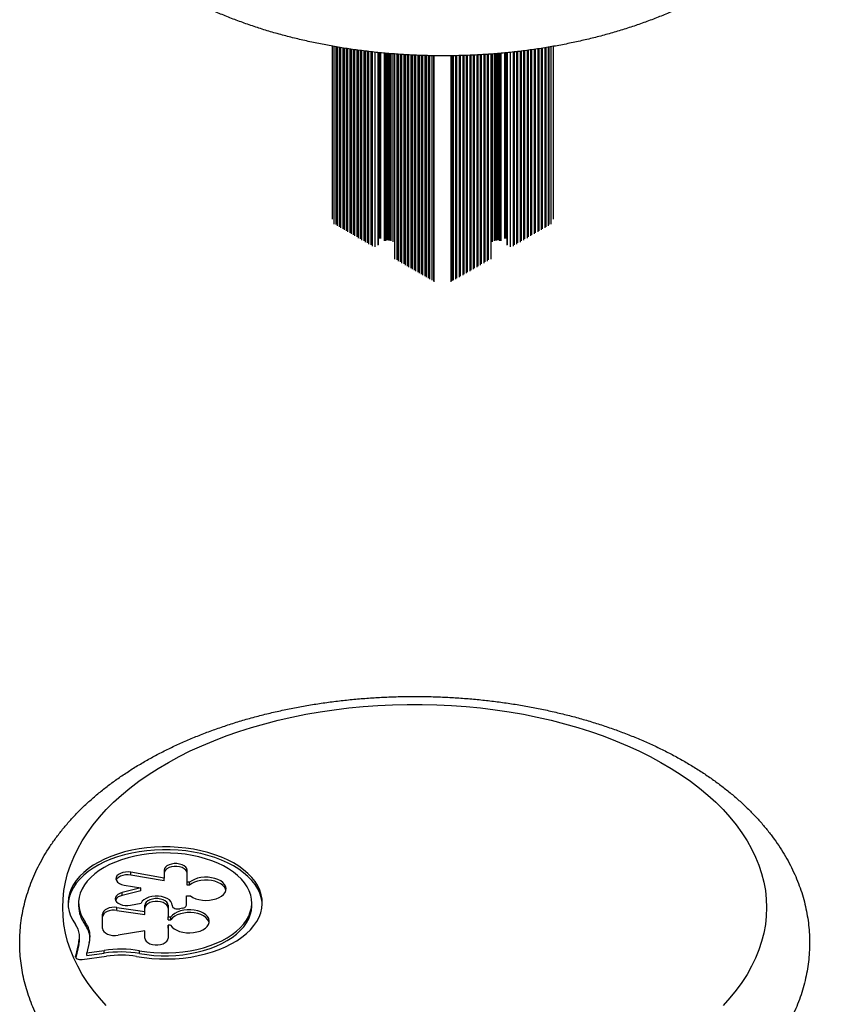
# Paper-space layout 'Sheet3' of a CAD drawing. Units: millimetres. Extents: x 250 to 20750, y 250 to 14600.
# Drawn here: x 4785 to 5251, y 8049 to 8610 of the extents above; entities that cross this region are included whole.
import ezdxf

# ---------------------------------------------------------------- set-up
doc = ezdxf.new("R2010")
doc.units = ezdxf.units.MM

psp = doc.layouts.new('Sheet3')

# ---------------------------------------------------------------- linework, layer by layer
at = {"color": 7, "linetype": 'Continuous', "lineweight": 25, "ltscale": 50}
for p, q in [((4962.82, 8595.06), (4962.82, 8496.45)), ((4965.61, 8594.57), (4965.61, 8492.69)), ((4967.61, 8594.23), (4967.61, 8491.53)), ((4969.61, 8593.91), (4969.61, 8490.38)), ((4971.61, 8593.61), (4971.61, 8489.22)), ((4973.61, 8593.31), (4973.61, 8488.07)), ((4975.61, 8593.02), (4975.61, 8486.92)), ((4977.61, 8592.74), (4977.61, 8485.76)), ((4979.61, 8592.49), (4979.61, 8484.61)), ((4981.61, 8592.24), (4981.61, 8483.45)), ((4983.61, 8591.99), (4983.61, 8482.3)), ((5068.1, 8482.3), (5068.1, 8591.91)), ((5070.1, 8483.45), (5070.1, 8592.15)), ((5072.1, 8484.61), (5072.1, 8592.41)), ((5074.1, 8485.76), (5074.1, 8592.66)), ((5076.1, 8486.92), (5076.1, 8592.92)), ((5078.1, 8488.07), (5078.1, 8593.21)), ((5080.1, 8489.22), (5080.1, 8593.51)), ((5082.1, 8490.38), (5082.1, 8593.82)), ((5084.1, 8491.53), (5084.1, 8594.12)), ((5086.1, 8492.69), (5086.1, 8594.45)), ((5088.89, 8496.45), (5088.89, 8594.94)), ((4985.61, 8591.76), (4985.61, 8481.14)), ((4989.23, 8481.96), (4989.23, 8591.39)), ((4998.34, 8590.59), (4998.34, 8473.79)), ((5000.34, 8590.43), (5000.34, 8472.64)), ((5002.34, 8590.3), (5002.34, 8471.49)), ((5004.34, 8590.18), (5004.34, 8470.33)), ((5006.34, 8590.07), (5006.34, 8469.18)), ((5008.34, 8589.96), (5008.34, 8468.02)), ((5010.34, 8589.86), (5010.34, 8466.87)), ((5012.34, 8589.8), (5012.34, 8465.71)), ((5014.34, 8589.73), (5014.34, 8464.56)), ((5016.34, 8589.67), (5016.34, 8463.4)), ((5018.34, 8589.6), (5018.34, 8462.25)), ((5020.52, 8589.58), (5020.52, 8461.28)), ((5031.19, 8461.28), (5031.19, 8589.58)), ((5033.37, 8462.25), (5033.37, 8589.6)), ((5035.37, 8463.4), (5035.37, 8589.64)), ((5037.37, 8464.56), (5037.37, 8589.71)), ((5039.37, 8465.71), (5039.37, 8589.78)), ((5041.37, 8466.87), (5041.37, 8589.85)), ((5043.37, 8468.02), (5043.37, 8589.92)), ((5045.37, 8469.18), (5045.37, 8590.03)), ((5047.37, 8470.33), (5047.37, 8590.15)), ((5049.37, 8471.49), (5049.37, 8590.26)), ((5051.37, 8472.64), (5051.37, 8590.38)), ((5053.37, 8473.79), (5053.37, 8590.53)), ((5062.48, 8591.32), (5062.48, 8481.96)), ((5066.1, 8481.14), (5066.1, 8591.7)), ((4867.05, 8121.17), (4848.22, 8124.52)), ((4848.22, 8122.88), (4848.22, 8124.52)), ((4867.05, 8119.54), (4848.22, 8122.88)), ((4867.05, 8125.65), (4867.05, 8121.17)), ((4867.05, 8119.54), (4867.05, 8121.17)), ((4880.14, 8118.77), (4880.14, 8125.65)), ((4853.79, 8115.53), (4843.21, 8112.89)), ((4844.32, 8117.21), (4853.79, 8115.53)), ((4853.79, 8113.89), (4853.79, 8115.53)), ((4881.55, 8118.77), (4880.14, 8118.77)), ((4880.14, 8117.14), (4880.14, 8118.77)), ((4881.55, 8117.14), (4880.14, 8117.14)), ((4881.55, 8117.14), (4881.55, 8118.77)), ((4853.79, 8113.89), (4843.21, 8111.26)), ((4843.21, 8111.26), (4843.21, 8112.89)), ((4879.75, 8105.73), (4879.75, 8110.99)), ((4879.75, 8110.99), (4882.04, 8110.99)), ((4818.38, 8107.03), (4818.38, 8105.4)), ((4840.24, 8104.42), (4856.11, 8102.14)), ((4840.24, 8102.78), (4840.24, 8104.42)), ((4847.95, 8105.76), (4853.97, 8106.93)), ((4856.11, 8102.14), (4856.11, 8105.68)), ((4856.11, 8104.05), (4856.11, 8105.68)), ((4869.36, 8105.68), (4869.36, 8099.09)), ((4871.76, 8105.68), (4871.76, 8105.35)), ((4917.01, 8105.4), (4917.01, 8107.03)), ((4832.02, 8092.48), (4832.02, 8100.71)), ((4832.02, 8099.07), (4832.02, 8100.71)), ((4832.02, 8092.48), (4832.02, 8099.07)), ((4840.24, 8102.78), (4856.11, 8100.51)), ((4856.11, 8100.51), (4856.11, 8102.14)), ((4869.36, 8099.09), (4870.92, 8099.09)), ((4869.36, 8097.45), (4869.36, 8099.09)), ((4870.92, 8097.45), (4870.92, 8099.09)), ((4822.13, 8094.5), (4822.13, 8096.13)), ((4869.36, 8097.45), (4870.92, 8097.45)), ((4869.36, 8094.33), (4869.36, 8086.93)), ((4870.75, 8094.33), (4869.36, 8094.33)), ((4869.36, 8092.7), (4869.36, 8094.33)), ((4818.89, 8086.63), (4818.89, 8088.26)), ((4824.86, 8087.56), (4824.86, 8089.19)), ((4824.87, 8087.45), (4824.86, 8087.56)), ((4856.11, 8091.06), (4840.93, 8088.59)), ((4856.11, 8086.93), (4856.11, 8091.06)), ((4869.36, 8092.7), (4869.36, 8086.93)), ((4818.5, 8084.97), (4816.56, 8076.74)), ((4818.5, 8083.34), (4816.74, 8075.86)), ((4818.5, 8083.34), (4818.5, 8084.97)), ((4824.45, 8084.5), (4823.08, 8078.68)), ((4820.34, 8074.75), (4834.31, 8076.64)), ((4823.08, 8078.68), (4832.86, 8080.01)), ((4823.08, 8077.05), (4823.08, 8078.68)), ((4823.08, 8077.05), (4832.86, 8078.37)), ((4832.86, 8078.37), (4832.86, 8080.01)), ((4853.13, 8078.2), (4853.13, 8079.83))]:
    psp.add_line(p, q, dxfattribs=at)
at = {"color": 8, "linetype": 'Continuous', "lineweight": 25, "ltscale": 50}
for p, q in [((4964.06, 8493.67), (4964.06, 8594.84)), ((4965.18, 8493.38), (4965.18, 8594.65)), ((4967.04, 8492.17), (4967.04, 8594.33)), ((4969.04, 8491.01), (4969.04, 8594)), ((4971.04, 8489.86), (4971.04, 8593.7)), ((4973.04, 8488.7), (4973.04, 8593.4)), ((4975.04, 8487.55), (4975.04, 8593.1)), ((4977.04, 8486.39), (4977.04, 8592.81)), ((4979.04, 8485.24), (4979.04, 8592.56)), ((4981.04, 8484.09), (4981.04, 8592.31)), ((4983.04, 8482.93), (4983.04, 8592.06)), ((5068.67, 8482.93), (5068.67, 8591.97)), ((5070.67, 8484.09), (5070.67, 8592.23)), ((5072.67, 8485.24), (5072.67, 8592.48)), ((5074.67, 8486.39), (5074.67, 8592.74)), ((5076.67, 8487.55), (5076.67, 8592.99)), ((5078.67, 8488.7), (5078.67, 8593.29)), ((5080.67, 8489.86), (5080.67, 8593.6)), ((5082.67, 8491.01), (5082.67, 8593.9)), ((5084.67, 8492.17), (5084.67, 8594.21)), ((5086.53, 8493.38), (5086.53, 8594.53)), ((5087.65, 8493.67), (5087.65, 8594.72)), ((4985.04, 8481.78), (4985.04, 8591.82)), ((4987.32, 8480.73), (4987.32, 8591.59)), ((4989.09, 8481.75), (4989.09, 8591.41)), ((4989.79, 8485.43), (4989.79, 8591.34)), ((4990.5, 8485.43), (4990.5, 8591.26)), ((4992.62, 8484.2), (4992.62, 8591.05)), ((4993.33, 8484.2), (4993.33, 8590.98)), ((4994.03, 8484.61), (4994.03, 8590.93)), ((4994.74, 8484.61), (4994.74, 8590.87)), ((4995.26, 8484.32), (4995.26, 8590.83)), ((4995.84, 8484.26), (4995.84, 8590.78)), ((4996.43, 8484.21), (4996.43, 8590.74)), ((4997.54, 8483.57), (4997.54, 8590.65)), ((4999.77, 8473.27), (4999.77, 8590.48)), ((5001.77, 8472.12), (5001.77, 8590.33)), ((5003.77, 8470.96), (5003.77, 8590.22)), ((5005.77, 8469.81), (5005.77, 8590.1)), ((5007.77, 8468.66), (5007.77, 8589.99)), ((5009.77, 8467.5), (5009.77, 8589.88)), ((5011.77, 8466.35), (5011.77, 8589.82)), ((5013.77, 8465.19), (5013.77, 8589.75)), ((5015.77, 8464.04), (5015.77, 8589.68)), ((5017.77, 8462.88), (5017.77, 8589.62)), ((5019.82, 8461.74), (5019.82, 8589.59)), ((5021.03, 8460.78), (5021.03, 8589.58)), ((5030.68, 8460.78), (5030.68, 8589.57)), ((5031.89, 8461.74), (5031.89, 8589.59)), ((5033.94, 8462.88), (5033.94, 8589.61)), ((5035.94, 8464.04), (5035.94, 8589.66)), ((5037.94, 8465.19), (5037.94, 8589.73)), ((5039.94, 8466.35), (5039.94, 8589.8)), ((5041.94, 8467.5), (5041.94, 8589.87)), ((5043.94, 8468.66), (5043.94, 8589.95)), ((5045.94, 8469.81), (5045.94, 8590.06)), ((5047.94, 8470.96), (5047.94, 8590.18)), ((5049.94, 8472.12), (5049.94, 8590.3)), ((5051.94, 8473.27), (5051.94, 8590.42)), ((5054.17, 8483.57), (5054.17, 8590.6)), ((5055.28, 8484.21), (5055.28, 8590.69)), ((5055.87, 8484.26), (5055.87, 8590.73)), ((5056.45, 8484.32), (5056.45, 8590.78)), ((5056.97, 8484.61), (5056.97, 8590.82)), ((5057.67, 8484.61), (5057.67, 8590.88)), ((5058.38, 8484.2), (5058.38, 8590.94)), ((5059.09, 8484.2), (5059.09, 8590.99)), ((5061.21, 8485.43), (5061.21, 8591.19)), ((5061.92, 8485.43), (5061.92, 8591.26)), ((5062.62, 8481.75), (5062.62, 8591.34)), ((5064.39, 8480.73), (5064.39, 8591.52)), ((5066.67, 8481.78), (5066.67, 8591.76)), ((4816.56, 8076.25), (4816.56, 8076.74))]:
    psp.add_line(p, q, dxfattribs=at)
at = {"color": 7, "linetype": 'Continuous', "lineweight": 25, "ltscale": 50, "flags": 128}
for points in [[(4834.13, 8048.63), (4830.24, 8052.93), (4826.66, 8057.31), (4823.41, 8061.78), (4820.48, 8066.33), (4817.88, 8070.94), (4815.62, 8075.61), (4813.71, 8080.33), (4812.13, 8085.09), (4810.91, 8089.89), (4810.03, 8094.71), (4809.5, 8099.55), (4809.33, 8104.39), (4809.5, 8109.24), (4810.03, 8114.08), (4810.91, 8118.9), (4812.13, 8123.7), (4813.71, 8128.46), (4815.62, 8133.18), (4817.88, 8137.85), (4820.48, 8142.46), (4823.41, 8147), (4826.66, 8151.47), (4830.24, 8155.86), (4834.13, 8160.15), (4838.32, 8164.35), (4842.82, 8168.45), (4847.62, 8172.43), (4852.69, 8176.29), (4858.05, 8180.02), (4863.67, 8183.63), (4869.54, 8187.09), (4875.66, 8190.41), (4882.02, 8193.58), (4888.6, 8196.59), (4895.4, 8199.44), (4902.39, 8202.12), (4909.58, 8204.63), (4916.93, 8206.97), (4924.46, 8209.12), (4932.13, 8211.1), (4939.94, 8212.88), (4947.87, 8214.47), (4955.91, 8215.88), (4964.04, 8217.08), (4972.26, 8218.09), (4980.54, 8218.9), (4988.87, 8219.51), (4997.24, 8219.91), (5005.63, 8220.11), (5014.02, 8220.11), (5022.41, 8219.91), (5030.78, 8219.51), (5039.12, 8218.9), (5047.4, 8218.09), (5055.61, 8217.08), (5063.74, 8215.88), (5071.78, 8214.47), (5079.71, 8212.88), (5087.52, 8211.1), (5095.19, 8209.12), (5102.72, 8206.97), (5110.08, 8204.63), (5117.26, 8202.12), (5124.25, 8199.44), (5131.05, 8196.59), (5137.63, 8193.58), (5143.99, 8190.41), (5150.11, 8187.09), (5155.98, 8183.63), (5161.6, 8180.02), (5166.96, 8176.29), (5172.03, 8172.43), (5176.83, 8168.45), (5181.33, 8164.35), (5185.52, 8160.15), (5189.42, 8155.86), (5192.99, 8151.47), (5196.25, 8147), (5199.17, 8142.46), (5201.77, 8137.85), (5204.03, 8133.18), (5205.94, 8128.46), (5207.52, 8123.7), (5208.74, 8118.9), (5209.62, 8114.08), (5210.15, 8109.24), (5210.33, 8104.39)], [(4851.4, 8076.52), (4855.71, 8075.86), (4860.1, 8075.4), (4864.54, 8075.15), (4869, 8075.11), (4873.45, 8075.27), (4877.87, 8075.65), (4882.22, 8076.22), (4886.47, 8077), (4890.6, 8077.97), (4894.58, 8079.13), (4898.39, 8080.47), (4902, 8081.98), (4905.38, 8083.66), (4908.52, 8085.49), (4911.4, 8087.46), (4913.99, 8089.56), (4916.28, 8091.77), (4918.25, 8094.08), (4919.9, 8096.47), (4921.2, 8098.93), (4922.16, 8101.45), (4922.76, 8104), (4923, 8106.57), (4922.89, 8109.14), (4922.42, 8111.7), (4921.59, 8114.23), (4920.41, 8116.72), (4918.88, 8119.14), (4917.03, 8121.48), (4914.85, 8123.73), (4912.37, 8125.87), (4909.59, 8127.88), (4906.55, 8129.77), (4903.25, 8131.5), (4899.72, 8133.07), (4895.98, 8134.48), (4892.06, 8135.7), (4887.98, 8136.74), (4883.76, 8137.59), (4879.45, 8138.24), (4875.05, 8138.68), (4870.61, 8138.92), (4866.15, 8138.96), (4861.7, 8138.78), (4857.29, 8138.4), (4852.94, 8137.81), (4848.7, 8137.03), (4844.57, 8136.05), (4840.6, 8134.88), (4836.8, 8133.53), (4833.2, 8132), (4829.83, 8130.32), (4826.7, 8128.48), (4823.84, 8126.5), (4821.27, 8124.4), (4819, 8122.18), (4817.04, 8119.87), (4815.41, 8117.47), (4814.13, 8115.01), (4813.19, 8112.49), (4812.6, 8109.94), (4812.38, 8107.36), (4812.51, 8104.79), (4813, 8102.23), (4813.85, 8099.7), (4815.05, 8097.22), (4816.59, 8094.81)], [(4922.99, 8106.22), (4922.89, 8107.51), (4922.42, 8110.07), (4921.59, 8112.6), (4920.41, 8115.09), (4918.88, 8117.51), (4917.03, 8119.85), (4914.85, 8122.1), (4912.37, 8124.23), (4909.59, 8126.25), (4906.55, 8128.13), (4903.25, 8129.87), (4899.72, 8131.44), (4895.98, 8132.84), (4892.06, 8134.07), (4887.98, 8135.11), (4883.76, 8135.96), (4879.45, 8136.61), (4875.05, 8137.05), (4870.61, 8137.29), (4866.15, 8137.32), (4861.7, 8137.15), (4857.29, 8136.77), (4852.94, 8136.18), (4848.7, 8135.39), (4844.57, 8134.41), (4840.6, 8133.24), (4836.8, 8131.89), (4833.2, 8130.37), (4829.83, 8128.68), (4826.7, 8126.85), (4823.84, 8124.87), (4821.27, 8122.77), (4819, 8120.55), (4817.04, 8118.24), (4815.41, 8115.84), (4814.13, 8113.37), (4813.19, 8110.86), (4812.6, 8108.3), (4812.39, 8106.22)], [(4853.13, 8079.83), (4857.16, 8079.22), (4861.26, 8078.81), (4865.41, 8078.59), (4869.57, 8078.58), (4873.72, 8078.78), (4877.83, 8079.17), (4881.86, 8079.76), (4885.8, 8080.55), (4889.6, 8081.53), (4893.25, 8082.69), (4896.72, 8084.02), (4899.98, 8085.51), (4903.01, 8087.16), (4905.79, 8088.95), (4908.29, 8090.87), (4910.51, 8092.91), (4912.42, 8095.04), (4914.01, 8097.26), (4915.28, 8099.55), (4916.2, 8101.9), (4916.78, 8104.28), (4917.01, 8106.68), (4916.88, 8109.08), (4916.41, 8111.47), (4915.59, 8113.82), (4914.42, 8116.13), (4912.93, 8118.38), (4911.11, 8120.54), (4908.98, 8122.6), (4906.56, 8124.56), (4903.86, 8126.39), (4900.9, 8128.08), (4897.71, 8129.62), (4894.3, 8131.01), (4890.7, 8132.22), (4886.94, 8133.25), (4883.04, 8134.09), (4879.04, 8134.74), (4874.95, 8135.2), (4870.81, 8135.45), (4866.64, 8135.5), (4862.49, 8135.35), (4858.37, 8134.99), (4854.32, 8134.44), (4850.36, 8133.69), (4846.53, 8132.75), (4842.85, 8131.63), (4839.34, 8130.33), (4836.04, 8128.87), (4832.96, 8127.25), (4830.13, 8125.48), (4827.57, 8123.59), (4825.29, 8121.58), (4823.32, 8119.46), (4821.66, 8117.25), (4820.33, 8114.98), (4819.34, 8112.64), (4818.69, 8110.27), (4818.4, 8107.87), (4818.45, 8105.47), (4818.85, 8103.07), (4819.61, 8100.71), (4820.7, 8098.39), (4822.13, 8096.13)], [(4880.14, 8125.65), (4879.95, 8126.56), (4879.39, 8127.41), (4878.5, 8128.16), (4877.31, 8128.76), (4875.92, 8129.19), (4874.38, 8129.4), (4872.81, 8129.4), (4871.27, 8129.19), (4869.88, 8128.76), (4868.7, 8128.16), (4867.8, 8127.41), (4867.24, 8126.56), (4867.05, 8125.65)], [(4880.14, 8124.02), (4879.95, 8124.92), (4879.39, 8125.78), (4878.5, 8126.53), (4877.31, 8127.13), (4875.92, 8127.55), (4874.38, 8127.77), (4872.81, 8127.77), (4871.27, 8127.55), (4869.88, 8127.13), (4868.7, 8126.53), (4867.8, 8125.78), (4867.24, 8124.92), (4867.05, 8124.02)], [(4848.22, 8124.52), (4846.64, 8124.68), (4845.05, 8124.62), (4843.52, 8124.35), (4842.16, 8123.87), (4841.03, 8123.21), (4840.21, 8122.42), (4839.74, 8121.54), (4839.65, 8120.62), (4839.94, 8119.71), (4840.61, 8118.87), (4841.6, 8118.15), (4842.86, 8117.58), (4844.32, 8117.21)], [(4848.22, 8122.88), (4846.64, 8123.05), (4845.05, 8122.99), (4843.52, 8122.71), (4842.16, 8122.23), (4841.03, 8121.58), (4840.21, 8120.79), (4839.79, 8120.05)], [(4882.04, 8110.99), (4883.44, 8110.13), (4885.09, 8109.44), (4886.92, 8108.92), (4888.89, 8108.6), (4890.92, 8108.49), (4892.95, 8108.59), (4894.93, 8108.89), (4896.77, 8109.4), (4898.43, 8110.08), (4899.85, 8110.93), (4900.99, 8111.91), (4901.81, 8112.99), (4902.28, 8114.13), (4902.38, 8115.31), (4902.13, 8116.48), (4901.51, 8117.61), (4900.56, 8118.65), (4899.31, 8119.58), (4897.78, 8120.36), (4896.04, 8120.97), (4894.14, 8121.4), (4892.13, 8121.62), (4890.09, 8121.64), (4888.08, 8121.44), (4886.16, 8121.04), (4884.39, 8120.45), (4882.84, 8119.68), (4881.55, 8118.77)], [(4902.3, 8114.26), (4902.13, 8114.85), (4901.51, 8115.97), (4900.56, 8117.01), (4899.31, 8117.94), (4897.78, 8118.73), (4896.04, 8119.34), (4894.14, 8119.77), (4892.13, 8119.99), (4890.09, 8120), (4888.08, 8119.81), (4886.16, 8119.4), (4884.39, 8118.81), (4882.84, 8118.05), (4881.55, 8117.14)], [(4843.21, 8112.89), (4841.86, 8112.44), (4840.73, 8111.82), (4839.89, 8111.07), (4839.37, 8110.22), (4839.21, 8109.33), (4839.41, 8108.44), (4839.97, 8107.6), (4840.85, 8106.86), (4842, 8106.26), (4843.37, 8105.83), (4844.87, 8105.6), (4846.42, 8105.57), (4847.95, 8105.76)], [(4871.76, 8105.68), (4871.57, 8106.75), (4871, 8107.78), (4870.07, 8108.71), (4868.84, 8109.52), (4867.34, 8110.16), (4865.64, 8110.61), (4863.83, 8110.85), (4861.96, 8110.87), (4860.13, 8110.67), (4858.41, 8110.25), (4856.87, 8109.64), (4855.59, 8108.86), (4854.61, 8107.95), (4853.97, 8106.93)], [(4840.24, 8104.42), (4838.75, 8104.53), (4837.26, 8104.44), (4835.84, 8104.17), (4834.56, 8103.72), (4833.5, 8103.11), (4832.69, 8102.38), (4832.19, 8101.56), (4832.02, 8100.71)], [(4853.13, 8078.2), (4857.16, 8077.59), (4861.26, 8077.17), (4865.41, 8076.96), (4869.57, 8076.95), (4873.72, 8077.14), (4877.83, 8077.54), (4881.86, 8078.13), (4885.8, 8078.92), (4889.6, 8079.89), (4893.25, 8081.05), (4896.72, 8082.38), (4899.98, 8083.88), (4903.01, 8085.53), (4905.79, 8087.32), (4908.29, 8089.24), (4910.51, 8091.27), (4912.42, 8093.41), (4914.01, 8095.63), (4915.28, 8097.92), (4916.2, 8100.26), (4916.78, 8102.64), (4917.01, 8105.04), (4917.01, 8105.4)], [(4869.36, 8105.68), (4869.17, 8106.6), (4868.6, 8107.46), (4867.7, 8108.22), (4866.5, 8108.83), (4865.08, 8109.26), (4863.53, 8109.48), (4861.93, 8109.48), (4860.38, 8109.26), (4858.97, 8108.83), (4857.77, 8108.22), (4856.86, 8107.46), (4856.3, 8106.6), (4856.11, 8105.68)], [(4869.36, 8104.05), (4869.17, 8104.96), (4868.6, 8105.83), (4867.7, 8106.59), (4866.5, 8107.2), (4865.08, 8107.63), (4863.53, 8107.85), (4861.93, 8107.85), (4860.38, 8107.63), (4858.97, 8107.2), (4857.77, 8106.59), (4856.86, 8105.83), (4856.3, 8104.96), (4856.11, 8104.05)], [(4871.76, 8105.35), (4871.85, 8104.92), (4872.13, 8104.5), (4872.58, 8104.14), (4873.16, 8103.86), (4873.85, 8103.66), (4874.6, 8103.57), (4875.36, 8103.59), (4876.1, 8103.71)], [(5210.33, 8104.39), (5210.15, 8099.55), (5209.62, 8094.71), (5208.74, 8089.89), (5207.52, 8085.09), (5205.94, 8080.33), (5204.03, 8075.61), (5201.77, 8070.94), (5199.17, 8066.33), (5196.25, 8061.78), (5192.99, 8057.31), (5189.42, 8052.93), (5185.52, 8048.63)], [(4840.24, 8102.78), (4838.75, 8102.9), (4837.26, 8102.81), (4835.84, 8102.54), (4834.56, 8102.08), (4833.5, 8101.48), (4832.69, 8100.75), (4832.19, 8099.93), (4832.02, 8099.07)], [(4870.75, 8094.33), (4871.62, 8093.27), (4872.8, 8092.31), (4874.25, 8091.48), (4875.94, 8090.82), (4877.8, 8090.35), (4879.78, 8090.07), (4881.82, 8090), (4883.84, 8090.14), (4885.79, 8090.49), (4887.6, 8091.03), (4889.21, 8091.75), (4890.58, 8092.62), (4891.65, 8093.62), (4892.41, 8094.71), (4892.81, 8095.86), (4892.85, 8097.04), (4892.53, 8098.2), (4891.85, 8099.31), (4890.85, 8100.33), (4889.54, 8101.24), (4887.98, 8101.99), (4886.21, 8102.57), (4884.29, 8102.96), (4882.28, 8103.15), (4880.24, 8103.13), (4878.25, 8102.9), (4876.35, 8102.47), (4874.62, 8101.85), (4873.11, 8101.06), (4871.86, 8100.13), (4870.92, 8099.09)], [(4892.79, 8095.77), (4892.53, 8096.57), (4891.85, 8097.68), (4890.85, 8098.7), (4889.54, 8099.6), (4887.98, 8100.36), (4886.21, 8100.94), (4884.29, 8101.33), (4882.28, 8101.52), (4880.24, 8101.5), (4878.25, 8101.27), (4876.35, 8100.84), (4874.62, 8100.22), (4873.11, 8099.43), (4871.86, 8098.5), (4870.92, 8097.45)], [(4832.02, 8092.48), (4832.21, 8091.55), (4832.76, 8090.68), (4833.63, 8089.9), (4834.8, 8089.25), (4836.19, 8088.78), (4837.73, 8088.5), (4839.34, 8088.44), (4840.93, 8088.59)], [(4856.11, 8086.93), (4856.3, 8086.02), (4856.87, 8085.16), (4857.78, 8084.4), (4858.97, 8083.79), (4860.38, 8083.36), (4861.93, 8083.14), (4863.53, 8083.14), (4865.08, 8083.36), (4866.5, 8083.79), (4867.69, 8084.4), (4868.6, 8085.16), (4869.16, 8086.02), (4869.36, 8086.93)], [(4816.56, 8076.74), (4816.55, 8076.3), (4816.72, 8075.88), (4817.06, 8075.5), (4817.55, 8075.17), (4818.16, 8074.92), (4818.86, 8074.76), (4819.6, 8074.71), (4820.34, 8074.75)]]:
    psp.add_lwpolyline(points, dxfattribs=at)
at = {"color": 7, "linetype": 'Continuous', "lineweight": 25, "ltscale": 2500}
for centre, radius, start, end in [((4843.76, 8106.38), 4.91, 96.4502, 153.5507), ((4837.06, 8105.75), 18.69, 181.0552, 216.9932), ((4881.17, 8083.48), 20.86, 99.9789, 104.0748), ((4877.55, 8106.29), 2.27, 270.0918, 345.8212), ((4807.1, 8087.73), 11.84, 6.3807, 36.7308), ((4810.79, 8087.67), 14.15, 6.1923, 36.7412), ((4810.79, 8086.03), 14.15, 6.1923, 36.7412), ((4804.6, 8088.27), 14.29, 346.6519, 3.1049), ((4808.58, 8088.27), 16.31, 346.651, 3.2491), ((4804.57, 8086.64), 14.32, 346.6611, 359.9643), ((4842.45, 8016.14), 64.58, 80.4823, 98.5421), ((4842.45, 8014.51), 64.58, 80.4823, 98.5421), ((4842.45, 8022.92), 54.34, 80.522, 98.6198)]:
    psp.add_arc(centre, radius, start, end, dxfattribs=at)
at = {"color": 7, "linetype": 'Continuous', "lineweight": 25, "ltscale": 50}
for points in [[(5251.19, 8729.77), (5251.18, 8730.87), (5251.15, 8733.76), (5250.83, 8738.43), (5250.16, 8743.78), (5249.18, 8749.1), (5247.89, 8754.38), (5246.29, 8759.63), (5244.38, 8764.84), (5242.16, 8769.99), (5239.62, 8775.1), (5236.78, 8780.14), (5233.63, 8785.11), (5230.18, 8790), (5226.43, 8794.81), (5222.37, 8799.53), (5218.03, 8804.14), (5213.4, 8808.65), (5208.49, 8813.03), (5203.32, 8817.29), (5197.88, 8821.42), (5192.2, 8825.4), (5186.28, 8829.24), (5180.13, 8832.92), (5173.77, 8836.45), (5167.2, 8839.81), (5160.44, 8843.01), (5153.5, 8846.05), (5146.38, 8848.91), (5139.11, 8851.6), (5131.68, 8854.11), (5124.11, 8856.44), (5116.41, 8858.6), (5108.59, 8860.57), (5100.66, 8862.36), (5092.64, 8863.96), (5084.52, 8865.38), (5076.34, 8866.62), (5068.08, 8867.66), (5059.77, 8868.52), (5051.42, 8869.18), (5043.03, 8869.66), (5034.62, 8869.95), (5026.2, 8870.04), (5017.78, 8869.95), (5009.37, 8869.66), (5000.99, 8869.19), (4992.63, 8868.52), (4984.33, 8867.67), (4976.07, 8866.62), (4967.88, 8865.39), (4959.77, 8863.97), (4951.75, 8862.37), (4943.82, 8860.58), (4936.01, 8858.61), (4928.31, 8856.45), (4920.74, 8854.12), (4913.31, 8851.61), (4906.03, 8848.92), (4898.91, 8846.06), (4891.96, 8843.02), (4885.19, 8839.82), (4878.6, 8836.45), (4872.22, 8832.91), (4866.05, 8829.21), (4860.1, 8825.35), (4854.39, 8821.34), (4848.92, 8817.18), (4843.7, 8812.87), (4838.74, 8808.43), (4834.07, 8803.86), (4829.67, 8799.16), (4825.58, 8794.36), (4821.78, 8789.45), (4818.3, 8784.44), (4815.13, 8779.35), (4812.28, 8774.2), (4809.75, 8768.98), (4807.55, 8763.71), (4805.68, 8758.4), (4804.13, 8753.06), (4802.9, 8747.69), (4802, 8742.31), (4801.42, 8736.93), (4801.15, 8731.54), (4801.21, 8726.17), (4801.58, 8720.8), (4802.26, 8715.46), (4803.26, 8710.14), (4804.56, 8704.86), (4806.18, 8699.61), (4808.11, 8694.41), (4810.35, 8689.25), (4812.9, 8684.16), (4815.76, 8679.12), (4818.92, 8674.15), (4822.39, 8669.26), (4826.17, 8664.46), (4830.23, 8659.75), (4834.6, 8655.14), (4839.24, 8650.64), (4844.16, 8646.26), (4849.35, 8642.01), (4854.8, 8637.89), (4860.5, 8633.92), (4866.43, 8630.09), (4872.59, 8626.41), (4878.96, 8622.89), (4885.54, 8619.54), (4892.31, 8616.34), (4899.27, 8613.32), (4906.39, 8610.47), (4913.68, 8607.79), (4921.11, 8605.29), (4928.69, 8602.96), (4936.4, 8600.82), (4944.22, 8598.86), (4952.15, 8597.08), (4960.18, 8595.48), (4968.3, 8594.07), (4976.5, 8592.85), (4984.75, 8591.82), (4993.07, 8590.97), (5001.42, 8590.31), (5009.81, 8589.85), (5018.22, 8589.57), (5026.64, 8589.49), (5035.06, 8589.59), (5043.47, 8589.89), (5051.85, 8590.38), (5060.2, 8591.05), (5068.51, 8591.92), (5076.76, 8592.97), (5084.94, 8594.21), (5093.05, 8595.64), (5101.07, 8597.26), (5108.99, 8599.06), (5116.8, 8601.04), (5124.49, 8603.2), (5132.05, 8605.54), (5139.47, 8608.07), (5146.75, 8610.76), (5153.86, 8613.63), (5160.8, 8616.68), (5167.56, 8619.89), (5174.13, 8623.27), (5180.5, 8626.82), (5186.66, 8630.53), (5192.59, 8634.4), (5198.3, 8638.42), (5203.76, 8642.59), (5208.96, 8646.9), (5213.9, 8651.35), (5218.56, 8655.93), (5222.94, 8660.63), (5227.02, 8665.44), (5230.8, 8670.36), (5234.26, 8675.37), (5237.41, 8680.46), (5240.25, 8685.62), (5242.75, 8690.84), (5244.94, 8696.12), (5246.79, 8701.43), (5248.32, 8706.77), (5249.53, 8712.14), (5250.42, 8717.51), (5250.98, 8722.9), (5251.17, 8726.99), (5251.19, 8729.27), (5251.19, 8729.77)], [(5234.83, 8084.39), (5234.81, 8085.49), (5234.78, 8088.38), (5234.46, 8093.06), (5233.8, 8098.4), (5232.82, 8103.72), (5231.53, 8109.01), (5229.93, 8114.25), (5228.02, 8119.46), (5225.79, 8124.62), (5223.26, 8129.72), (5220.42, 8134.76), (5217.27, 8139.73), (5213.82, 8144.62), (5210.06, 8149.43), (5206.01, 8154.15), (5201.67, 8158.77), (5197.04, 8163.27), (5192.13, 8167.65), (5186.95, 8171.91), (5181.52, 8176.04), (5175.84, 8180.02), (5169.92, 8183.86), (5163.77, 8187.54), (5157.41, 8191.07), (5150.84, 8194.44), (5144.08, 8197.64), (5137.14, 8200.67), (5130.02, 8203.53), (5122.74, 8206.22), (5115.31, 8208.73), (5107.74, 8211.06), (5100.05, 8213.22), (5092.23, 8215.19), (5084.3, 8216.98), (5076.27, 8218.59), (5068.16, 8220.01), (5059.97, 8221.24), (5051.72, 8222.28), (5043.41, 8223.14), (5035.05, 8223.81), (5026.67, 8224.28), (5018.26, 8224.57), (5009.84, 8224.67), (5001.42, 8224.57), (4993.01, 8224.28), (4984.62, 8223.81), (4976.27, 8223.14), (4967.96, 8222.29), (4959.71, 8221.24), (4951.52, 8220.01), (4943.41, 8218.59), (4935.39, 8216.99), (4927.46, 8215.2), (4919.64, 8213.23), (4911.95, 8211.08), (4904.38, 8208.74), (4896.95, 8206.23), (4889.67, 8203.54), (4882.54, 8200.68), (4875.59, 8197.65), (4868.82, 8194.44), (4862.24, 8191.07), (4855.86, 8187.53), (4849.69, 8183.83), (4843.74, 8179.97), (4838.03, 8175.96), (4832.55, 8171.8), (4827.33, 8167.5), (4822.38, 8163.05), (4817.7, 8158.48), (4813.31, 8153.79), (4809.21, 8148.98), (4805.42, 8144.07), (4801.93, 8139.06), (4798.77, 8133.98), (4795.92, 8128.82), (4793.39, 8123.6), (4791.19, 8118.33), (4789.32, 8113.02), (4787.77, 8107.68), (4786.54, 8102.31), (4785.64, 8096.94), (4785.05, 8091.55), (4784.79, 8086.17), (4784.84, 8080.79), (4785.21, 8075.42), (4785.9, 8070.08), (4786.89, 8064.76), (4788.2, 8059.48), (4789.82, 8054.23), (4791.75, 8049.03), (4793.99, 8043.88), (4796.54, 8038.78), (4799.4, 8033.74), (4802.56, 8028.77), (4806.03, 8023.88), (4809.8, 8019.08), (4813.87, 8014.37), (4818.23, 8009.76), (4822.88, 8005.26), (4827.8, 8000.88), (4832.99, 7996.63), (4838.44, 7992.51), (4844.13, 7988.54), (4850.07, 7984.71), (4856.22, 7981.03), (4862.6, 7977.52), (4869.18, 7974.16), (4875.95, 7970.97), (4882.9, 7967.94), (4890.03, 7965.09), (4897.31, 7962.41), (4904.75, 7959.91), (4912.33, 7957.59), (4920.03, 7955.44), (4927.86, 7953.48), (4935.79, 7951.7), (4943.82, 7950.1), (4951.94, 7948.7), (4960.13, 7947.47), (4968.39, 7946.44), (4976.7, 7945.59), (4985.06, 7944.94), (4993.45, 7944.47), (5001.86, 7944.2), (5010.28, 7944.11), (5018.7, 7944.22), (5027.1, 7944.51), (5035.49, 7945), (5043.84, 7945.67), (5052.15, 7946.54), (5060.4, 7947.59), (5068.58, 7948.84), (5076.69, 7950.27), (5084.7, 7951.88), (5092.62, 7953.68), (5100.43, 7955.66), (5108.13, 7957.82), (5115.69, 7960.17), (5123.11, 7962.69), (5130.38, 7965.38), (5137.49, 7968.26), (5144.44, 7971.3), (5151.2, 7974.52), (5157.77, 7977.9), (5164.14, 7981.44), (5170.29, 7985.15), (5176.23, 7989.02), (5181.93, 7993.04), (5187.39, 7997.21), (5192.6, 8001.52), (5197.53, 8005.97), (5202.2, 8010.55), (5206.57, 8015.25), (5210.65, 8020.06), (5214.43, 8024.98), (5217.9, 8029.99), (5221.05, 8035.08), (5223.88, 8040.24), (5226.39, 8045.47), (5228.57, 8050.74), (5230.43, 8056.05), (5231.96, 8061.39), (5233.17, 8066.76), (5234.06, 8072.14), (5234.62, 8077.52), (5234.81, 8081.61), (5234.82, 8083.9), (5234.83, 8084.39)]]:
    psp.add_open_spline(points, degree=3, knots=[0, 0, 0, 0, 0.003447, 0.009049, 0.014654, 0.020268, 0.0259, 0.031558, 0.037249, 0.042977, 0.048747, 0.054563, 0.060426, 0.066336, 0.072291, 0.078289, 0.084326, 0.090398, 0.096499, 0.102623, 0.108767, 0.114925, 0.121092, 0.127265, 0.133441, 0.139616, 0.145789, 0.151957, 0.158121, 0.16428, 0.170433, 0.17658, 0.182721, 0.188856, 0.194986, 0.201111, 0.207231, 0.213348, 0.21946, 0.22557, 0.231678, 0.237783, 0.243887, 0.249991, 0.256095, 0.262199, 0.268304, 0.27441, 0.280519, 0.28663, 0.292745, 0.298864, 0.304987, 0.311115, 0.317249, 0.323389, 0.329535, 0.335688, 0.341849, 0.348016, 0.35419, 0.360372, 0.366559, 0.372752, 0.378949, 0.385147, 0.391345, 0.397538, 0.403722, 0.409894, 0.416047, 0.422177, 0.428277, 0.434343, 0.440368, 0.446348, 0.452281, 0.458165, 0.463999, 0.469785, 0.475526, 0.481226, 0.486893, 0.492531, 0.498149, 0.503756, 0.509358, 0.514963, 0.520578, 0.526212, 0.531871, 0.537564, 0.543294, 0.549067, 0.554885, 0.560751, 0.566663, 0.572621, 0.578621, 0.58466, 0.590734, 0.596836, 0.602962, 0.609106, 0.615265, 0.621432, 0.627606, 0.633781, 0.639956, 0.646129, 0.652297, 0.658461, 0.664619, 0.670772, 0.676918, 0.683059, 0.689194, 0.695324, 0.701449, 0.707569, 0.713685, 0.719797, 0.725907, 0.732014, 0.73812, 0.744224, 0.750328, 0.756431, 0.762535, 0.76864, 0.774747, 0.780856, 0.786967, 0.793082, 0.799201, 0.805325, 0.811453, 0.817587, 0.823728, 0.829874, 0.836028, 0.842189, 0.848356, 0.854531, 0.860713, 0.866901, 0.873094, 0.87929, 0.885489, 0.891686, 0.897879, 0.904063, 0.910234, 0.916386, 0.922514, 0.928613, 0.934676, 0.940699, 0.946677, 0.952607, 0.958488, 0.964319, 0.970103, 0.975841, 0.98154, 0.987204, 0.992841, 0.998459, 1, 1, 1, 1], dxfattribs=at)

doc.saveas('drawing.dxf')
